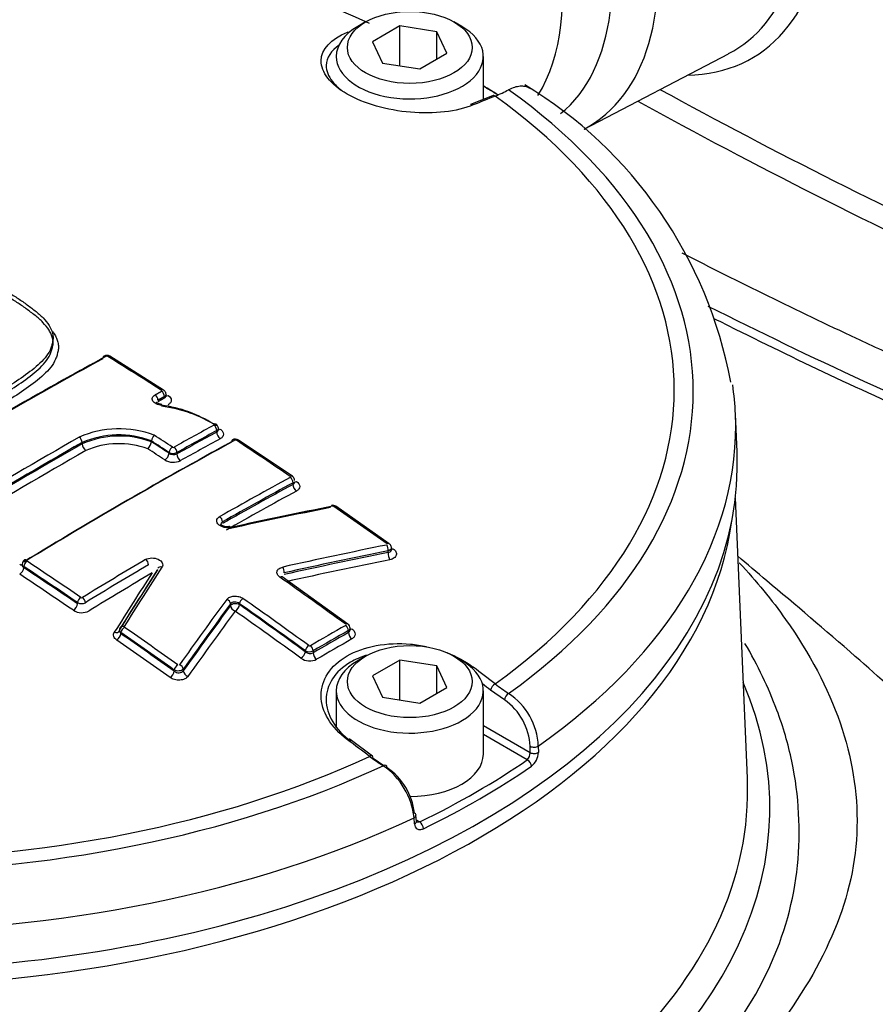
# Model space of a CAD drawing. Units: millimetres. Extents: x 0 to 594, y 0 to 420.
# Drawn here: x 403 to 406, y 387 to 392 of the extents above; entities that cross this region are included whole.
import ezdxf

# ---------------------------------------------------------------- set-up
doc = ezdxf.new("R2010")
doc.units = ezdxf.units.MM
for name, color, linetype in [('II345-04CAP-STD', 7, 'Continuous'), ('II45-04SHW-STD', 7, 'Continuous'), ('TSH-1', 7, 'Continuous')]:
    doc.layers.add(name, color=color, linetype=linetype)

# ---------------------------------------------------------------- blocks, each defined once
blk = doc.blocks.new('SE6')
at = {"layer": 'II345-04CAP-STD', "color": 7, "linetype": 'Continuous'}
for p, q in [((404.1989, 391.6832), (404.1635, 391.6628)), ((404.632, 391.6628), (404.5966, 391.6832)), ((404.3529, 391.665), (404.2304, 391.5943)), ((404.5202, 391.6391), (404.3529, 391.665)), ((404.3529, 391.4857), (404.3529, 391.665)), ((404.5651, 391.5425), (404.5202, 391.6391)), ((404.5202, 391.5166), (404.5202, 391.6391)), ((404.2304, 391.5943), (404.2753, 391.4977)), ((404.4426, 391.4718), (404.5651, 391.5425)), ((404.729, 391.3342), (404.729, 391.5276)), ((404.2753, 391.4977), (404.4426, 391.4718)), ((404.7701, 391.3508), (404.6713, 391.311)), ((403.289, 390.024), (403.0469, 390.1769)), ((403.2924, 389.9887), (403.2924, 389.9948)), ((403.2997, 389.9988), (403.2997, 390.005)), ((405.8717, 389.7468), (405.8644, 389.9164)), ((403.5281, 389.8353), (403.5281, 389.8419)), ((403.5354, 389.8455), (403.5354, 389.8521)), ((402.9218, 389.7819), (402.9218, 389.7881)), ((403.2338, 389.7952), (403.2338, 389.7956)), ((403.2338, 389.7917), (403.2338, 389.7952)), ((403.2338, 389.7913), (403.2338, 389.7917)), ((403.8688, 389.6359), (403.6266, 389.7988)), ((403.3132, 389.7398), (403.3132, 389.7433)), ((403.3486, 389.743), (403.3486, 389.7363)), ((403.8717, 389.5995), (403.8717, 389.6069)), ((404.305, 389.3321), (404.0651, 389.5009)), ((404.3002, 389.2925), (404.3002, 389.3003)), ((404.3149, 389.3056), (404.3149, 389.3135)), ((402.6517, 389.2397), (402.6517, 389.2368)), ((402.659, 389.2293), (402.659, 389.2241)), ((404.1189, 388.9699), (403.8221, 389.1823)), ((402.901, 389.0613), (402.901, 389.0665)), ((403.5901, 389.0534), (403.5901, 389.0612)), ((403.6306, 389.062), (403.6306, 389.0576)), ((403.0894, 388.9404), (403.0895, 388.9397)), ((403.0967, 388.9319), (403.0967, 388.9267)), ((404.1213, 388.932), (404.1213, 388.9409)), ((404.1286, 388.9437), (404.1286, 388.9513)), ((403.9271, 388.8453), (403.9271, 388.8497)), ((403.9625, 388.8492), (403.9625, 388.8403)), ((404.1989, 388.8255), (404.1635, 388.8051)), ((404.3529, 388.8073), (404.2304, 388.7365)), ((404.5202, 388.7814), (404.3529, 388.8073)), ((404.3529, 388.6279), (404.3529, 388.8073)), ((404.632, 388.8051), (404.5966, 388.8255)), ((403.3369, 388.7577), (403.3369, 388.7629)), ((403.3773, 388.7669), (403.3773, 388.7591)), ((404.5651, 388.6848), (404.5202, 388.7814)), ((404.5202, 388.6589), (404.5202, 388.7814)), ((404.2304, 388.7365), (404.2753, 388.64)), ((404.0665, 388.6698), (404.0665, 388.509)), ((404.4426, 388.6141), (404.5651, 388.6848)), ((404.729, 388.3841), (404.729, 388.6698)), ((404.8244, 388.6283), (404.7617, 388.672)), ((404.2753, 388.64), (404.4426, 388.6141)), ((404.729, 388.5123), (404.9397, 388.3906)), ((404.2295, 388.3753), (404.1297, 388.4501)), ((404.9265, 388.3581), (404.729, 388.4722)), ((404.9397, 388.3906), (404.9396, 388.4192)), ((404.9766, 388.4203), (404.9767, 388.3917)), ((404.2321, 388.3663), (404.2808, 388.3327)), ((404.4186, 388.0695), (404.4169, 388.0971)), ((404.4272, 388.0819), (404.4255, 388.1095)), ((404.4268, 388.0879), (404.4427, 388.0788))]:
    blk.add_line(p, q, dxfattribs=at)
for centre, radius, start, end in [((404.5455, 391.9332), 0.6302, 292.0838, 298.1563), ((403.8883, 389.6973), 1.9884, 10.5119, 58.8655), ((403.0326, 390.1545), 0.0264, 57.5442, 119.1111), ((403.0334, 390.1694), 0.0077, 60.3921, 115.1476), ((403.2054, 389.3858), 0.5751, 57.4189, 82.588), ((403.2083, 389.3619), 0.5939, 57.5079, 83.1071), ((403.0882, 389.4055), 0.4446, 69.1298, 113.8445), ((403.087, 389.41), 0.4126, 69.1572, 113.6092), ((403.0893, 389.4025), 0.4147, 69.6068, 113.8171), ((403.2745, 389.791), 0.0409, 132.8843, 173.4773), ((403.0877, 389.4082), 0.3747, 69.6684, 113.4904), ((403.1822, 389.7973), 0.0519, 313.4332, 353.3471), ((403.6118, 389.7771), 0.0261, 55.6587, 119.324), ((403.6131, 389.7917), 0.00749, 58.3423, 114.8603), ((403.3312, 389.7776), 0.0387, 242.2712, 296.595), ((403.334, 389.7696), 0.0363, 235.0706, 293.6254), ((403.3324, 389.7738), 0.00745, 238.778, 295.5577), ((403.3326, 389.7737), 0.0747, 238.8994, 295.4348), ((404.0502, 389.4805), 0.025, 53.7641, 103.6812), ((404.0514, 389.4937), 0.00762, 57.4057, 100.9916), ((402.673, 389.2405), 0.021, 118.962, 182.0383), ((402.9189, 389.1004), 0.0383, 242.0851, 297.1115), ((402.9197, 389.096), 0.00705, 237.8464, 298.1382), ((402.9197, 389.0918), 0.0706, 237.9429, 298.0404), ((403.1063, 388.9443), 0.0166, 143.602, 186.6652), ((404.1072, 388.952), 0.0212, 358.1804, 56.952), ((403.9453, 388.8832), 0.0382, 241.5906, 296.7719), ((403.9487, 388.8698), 0.0327, 228.7096, 295.0187), ((403.947, 388.8787), 0.007, 235.4542, 296.3716), ((403.947, 388.8743), 0.0703, 235.6522, 296.1707), ((405.2675, 389.3262), 0.7919, 232.2281, 237.5758), ((404.6704, 388.4072), 0.2694, 2.5559, 55.1476), ((404.672, 388.4052), 0.305, 2.8399, 55.914), ((404.7344, 389.0642), 0.8629, 233.1491, 238.0854), ((404.8952, 388.3897), 0.0445, 314.7759, 1.1901), ((404.8937, 388.3939), 0.083, 308.7381, 358.5115), ((404.0886, 388.0614), 0.3302, 6.2074, 54.9495), ((404.1337, 388.0856), 0.2869, 6.579, 55.7437)]:
    blk.add_arc(centre, radius, start, end, dxfattribs=at)
for centre, major_axis, ratio, start_param, end_param in [((401.9229, 390.0247), (3.666, 0), 0.57735, 0.894701, 2.246891), ((404.3977, 391.5276), (-0.3312, 0), 0.57735, 5.497787, 6.283185), ((404.3977, 391.5276), (-0.3312, 0), 0.57735, 0, 3.926991), ((404.1147, 391.6146), (0.0092, -0.0232), 0.654633, 2.201791, 2.46421), ((401.9229, 389.7932), (3.9456, 0), 0.57735, 0.755422, 0.779589), ((401.9229, 389.8129), (3.9206, 0), 0.57735, 0.74909, 0.773121), ((401.9229, 390.0176), (-3.7516, 0), 0.57735, 2.462828, 3.820358), ((401.6386, 371.4402), (12.2251, 19.7922), 0.556849, 0.644957, 0.651063), ((404.7794, 391.3276), (0.0093, -0.0232), 0.663764, 2.427882, 3.14211), ((401.9229, 390.0247), (-3.666, 0), 0.57735, 2.465498, 3.817688), ((404.6808, 391.2878), (0.0094, -0.0232), 0.660703, 2.423871, 3.14211), ((402.5669, 370.8929), (11.6495, 20.1776), 0.57735, 0.757275, 0.814105), ((403.0292, 390.1602), (0.0096, -0.0176), 0.593356, 3.143708, 3.941453), ((403.0292, 390.1602), (0.0096, -0.0176), 0.593356, 2.331585, 3.143708), ((403.0363, 390.1599), (-0.0106, -0.017), 0.554219, 3.141945, 3.917569), ((402.3897, 371.5342), (-11.6537, 20.1849), 0.57735, -0.839412, -0.824701), ((402.5522, 370.9014), (11.6395, 20.1602), 0.57735, 0.757275, 0.814105), ((402.5522, 370.9014), (11.6379, 20.1574), 0.57735, 0.757272, 0.814109), ((401.9229, 389.8602), (-3.9427, 0), 0.57735, 3.166288, 3.22399), ((403.2491, 389.9871), (-0.0096, 0.0175), 0.592373, 3.940529, 5.457118), ((403.2783, 390.0072), (-0.0108, -0.0168), 0.545339, 3.14237, 3.924262), ((403.2783, 390.003), (-0.0096, 0.0176), 0.593368, 3.941464, 5.458053), ((403.3101, 390.0204), (0.0135, 0.0211), 0.54533, 3.383213, 3.922329), ((401.9229, 389.8602), (-3.9427, 0), 0.57735, 2.456747, 3.166288), ((403.0521, 370.6128), (11.631, 20.1455), 0.57735, 0.757237, 0.768161), ((403.5138, 389.8544), (-0.0104, -0.0171), 0.513236, 3.142054, 3.913846), ((403.5139, 389.8501), (-0.0096, 0.0176), 0.593378, 3.941474, 5.443726), ((402.2029, 371.4266), (-11.6567, 20.1898), 0.57735, -0.853744, -0.848764), ((403.0653, 370.6051), (11.6211, 20.1283), 0.57735, 0.757237, 0.768161), ((403.0653, 370.6052), (11.617, 20.1212), 0.57735, 0.757227, 0.768155), ((403.5457, 389.8251), (-0.012, 0.022), 0.593384, 0.799886, 2.300187), ((403.5443, 389.8684), (0.013, 0.0213), 0.513225, 3.460053, 3.911916), ((402.8162, 370.749), (11.6413, 20.1633), 0.57735, 0.779789, 0.814125), ((402.8295, 370.7413), (11.6313, 20.146), 0.57735, 0.779789, 0.814125), ((402.8295, 370.7413), (11.6276, 20.1395), 0.57735, 0.779787, 0.814135), ((403.1358, 370.5644), (11.6161, 20.1196), 0.57735, 0.757482, 0.814427), ((403.1358, 370.5644), (11.6152, 20.1181), 0.57735, 0.75748, 0.814429), ((403.151, 370.5557), (11.626, 20.1369), 0.57735, 0.757482, 0.814427), ((402.9077, 389.7962), (0.0099, -0.0174), 0.58058, 0.788218, 2.304808), ((402.9395, 389.7717), (0.0124, -0.0217), 0.580581, 3.929812, 5.444455), ((402.1885, 371.4182), (-11.6467, 20.1725), 0.57735, -0.853742, -0.848912), ((402.1885, 371.4177), (-11.6446, 20.1694), 0.577351, -0.85374, -0.848909), ((403.0817, 370.5957), (11.6045, 20.0996), 0.57735, 0.757227, 0.768155), ((403.6085, 389.7826), (0.0096, -0.0176), 0.593241, 3.144224, 3.941344), ((403.6085, 389.7826), (0.0096, -0.0176), 0.593241, 2.295991, 3.144224), ((403.6155, 389.7821), (-0.0111, -0.0167), 0.532589, 3.142036, 3.933643), ((402.3853, 371.5317), (-11.6538, 20.185), 0.57735, -0.874945, -0.8602), ((401.9229, 389.6905), (-3.95, 0), 0.57735, 0, 3.166288), ((402.8462, 370.7316), (11.6151, 20.1179), 0.57735, 0.779787, 0.814135), ((402.1705, 371.4077), (-11.6321, 20.1474), 0.57735, -0.853749, -0.849111), ((403.2955, 389.7296), (0.0137, 0.0209), 0.53657, 3.943855, 5.529705), ((403.3274, 389.7515), (0.011, 0.0167), 0.536578, 0.800328, 2.388107), ((403.3344, 389.7512), (-0.0097, 0.0175), 0.587216, 3.935759, 5.438011), ((403.3662, 389.7261), (-0.0122, 0.0218), 0.58722, 0.79417, 2.29447), ((403.8575, 389.6194), (-0.0113, -0.0165), 0.523406, 3.141631, 3.939875), ((403.4003, 370.4118), (11.6115, 20.1117), 0.57735, 0.757447, 0.776806), ((403.4131, 370.4043), (11.6016, 20.0945), 0.57735, 0.757447, 0.776806), ((403.4131, 370.4043), (11.597, 20.0866), 0.57735, 0.757436, 0.776802), ((403.8575, 389.6151), (0.0096, -0.0176), 0.59326, 0.79977, 2.28084), ((403.8893, 389.5893), (0.012, -0.022), 0.593266, 3.941368, 5.420479), ((403.8893, 389.6326), (0.0141, 0.0207), 0.523391, 3.434174, 3.937947), ((403.4292, 370.395), (11.5846, 20.065), 0.57735, 0.757436, 0.776802), ((404.0482, 389.4855), (0.0039, -0.0196), 0.365577, 2.417758, 3.138251), ((402.7077, 370.2393), (18.4348, 14.1086), 0.746838, 0.988749, 1.010357), ((402.7077, 370.2393), (18.4338, 14.1078), 0.746838, 0.988746, 1.010355), ((402.7164, 370.2278), (18.4506, 14.1207), 0.746838, 0.988749, 1.010357), ((404.0537, 389.4844), (-0.0114, -0.0164), 0.515869, 3.142078, 3.944795), ((402.3853, 371.5317), (-11.6538, 20.185), 0.57735, -0.901558, -0.886914), ((403.54, 389.4384), (0.0099, -0.0174), 0.58229, 0.789731, 2.270801), ((403.59, 389.3899), (0.0043, -0.0195), 0.353489, 2.411094, 3.151898), ((404.2934, 389.3158), (-0.0116, -0.0163), 0.506545, 3.141591, 3.950647), ((402.8773, 370.0524), (18.2305, 14.3528), 0.743311, 0.974205, 0.996425), ((402.8847, 370.043), (18.2149, 14.3405), 0.743311, 0.974205, 0.996425), ((402.8847, 370.043), (18.2074, 14.3346), 0.743311, 0.974178, 0.996406), ((404.292, 389.3108), (0.004, -0.0196), 0.375831, 0.93083, 2.402546), ((404.3106, 389.2794), (0.005, -0.0245), 0.375846, 4.072431, 5.542185), ((404.3253, 389.329), (0.0145, 0.0204), 0.506525, 3.473077, 3.94872), ((402.6413, 389.2589), (-0.013, 0.0213), 0.560348, 2.269459, 3.155746), ((402.6731, 389.2374), (0.0111, 0.0167), 0.532588, 0.849267, 2.3909), ((402.6731, 389.2419), (0.0104, -0.0171), 0.56035, 2.267539, 3.142084), ((401.4421, 370.9872), (-11.6535, 20.1844), 0.57735, -0.874947, -0.860202), ((403.4003, 370.4118), (11.6115, 20.1117), 0.57735, 0.79712, 0.814463), ((403.2067, 389.2454), (-0.0102, 0.0172), 0.570543, 3.921198, 5.402268), ((402.894, 370.0312), (18.1878, 14.3192), 0.743311, 0.974178, 0.996406), ((402.6413, 389.2139), (-0.0138, -0.0208), 0.532575, 0.851215, 2.390909), ((401.4113, 370.9693), (-11.6278, 20.1399), 0.57735, -0.874972, -0.860222), ((401.4284, 370.9792), (-11.6435, 20.1671), 0.57735, -0.874947, -0.860202), ((401.4284, 370.9792), (-11.6403, 20.1616), 0.57735, -0.874972, -0.860222), ((403.4131, 370.4043), (11.6016, 20.0945), 0.57735, 0.797121, 0.814463), ((403.4292, 370.3951), (11.5846, 20.065), 0.57735, 0.797125, 0.814475), ((403.6415, 370.8678), (5.219, 22.5983), 0.303247, 0.697836, 0.717643), ((403.6665, 370.862), (5.2249, 22.6239), 0.303247, 0.697833, 0.717639), ((403.6665, 370.862), (5.2246, 22.6225), 0.303247, 0.697836, 0.717643), ((403.6866, 370.8574), (5.2294, 22.6433), 0.303247, 0.697833, 0.717639), ((403.2803, 389.2111), (0.0168, -0.0109), 0.730156, 1.949082, 3.169917), ((403.8238, 389.2115), (0.0043, -0.0195), 0.363443, 0.923758, 2.395474), ((403.8106, 389.166), (-0.0115, -0.0163), 0.510266, 3.142087, 3.971915), ((401.9967, 371.3074), (-11.6583, 20.1928), 0.57735, -0.913866, -0.895734), ((402.8833, 389.0511), (-0.0141, -0.0207), 0.523389, 0.857449, 2.397144), ((402.9151, 389.0747), (0.0113, 0.0165), 0.523405, 0.8555, 2.397133), ((402.9222, 389.0745), (-0.0104, 0.0171), 0.560328, 3.912875, 5.393944), ((404.0143, 370.7158), (5.89, 22.4434), 0.337876, 0.706333, 0.728554), ((404.0307, 370.7115), (5.8849, 22.4241), 0.337876, 0.706333, 0.728554), ((403.5719, 389.0659), (-0.0161, 0.0118), 0.716008, 3.646811, 5.118919), ((403.6129, 389.0474), (-0.025, 0), 0.57735, 3.926991, 5.856548), ((403.6447, 389.0701), (0.0115, 0.0163), 0.510266, 0.84039, 2.405598), ((401.8167, 371.2034), (-11.6482, 20.1753), 0.57735, -0.913867, -0.895735), ((401.8307, 371.2115), (-11.6582, 20.1927), 0.57735, -0.913867, -0.895735), ((404.0307, 370.7115), (5.8825, 22.4149), 0.337876, 0.706352, 0.728582), ((404.0512, 370.7062), (5.8762, 22.3908), 0.337876, 0.706352, 0.728582), ((403.6129, 389.0474), (-0.0201, 0.0148), 0.715997, 0.505209, 1.975354), ((403.6129, 389.0474), (0.0144, 0.0204), 0.51025, 3.983926, 5.547201), ((401.7991, 371.1933), (-11.6331, 20.1491), 0.57735, -0.913896, -0.89576), ((401.8167, 371.2034), (-11.6456, 20.1707), 0.57735, -0.913896, -0.89576), ((403.068, 388.9521), (-0.0212, 0.0133), 0.717883, 1.941859, 3.190061), ((403.1097, 388.9436), (0.0169, -0.0106), 0.717886, 3.142992, 3.216537), ((403.1097, 388.9436), (0.0169, -0.0106), 0.717886, 1.93994, 3.142992), ((403.1108, 388.94), (0.0114, 0.0164), 0.515884, 0.860408, 2.402042), ((401.4284, 370.9792), (-11.6435, 20.1671), 0.57735, -0.901562, -0.886889), ((401.4421, 370.9872), (-11.6535, 20.1844), 0.57735, -0.901562, -0.886889), ((404.0387, 370.0431), (11.562, 20.026), 0.57735, 0.781097, 0.790816), ((404.051, 370.036), (11.5521, 20.0088), 0.57735, 0.781097, 0.790817), ((404.051, 370.036), (11.5466, 19.9994), 0.57735, 0.781095, 0.790819), ((404.1071, 388.9537), (-0.0118, -0.0162), 0.498625, 3.142101, 3.978999), ((404.1071, 388.9491), (-0.0099, 0.0174), 0.579828, 3.92915, 5.371264), ((404.1389, 388.9218), (-0.0124, 0.0217), 0.579829, 0.787559, 2.227696), ((404.1389, 388.9677), (0.0147, 0.0202), 0.498607, 3.490938, 3.977077), ((403.079, 388.9165), (0.0143, 0.0205), 0.515866, 4.003951, 5.543646), ((401.4113, 370.9693), (-11.6278, 20.1399), 0.57735, -0.901594, -0.886917), ((401.4284, 370.9792), (-11.6403, 20.1616), 0.57735, -0.901593, -0.886917), ((404.0664, 370.0272), (11.5343, 19.9779), 0.57735, 0.781095, 0.790819), ((403.9095, 388.8351), (0.0147, 0.0202), 0.498606, 3.991011, 5.554286), ((403.9413, 388.8578), (0.0118, 0.0162), 0.498625, 0.847474, 2.412682), ((403.9483, 388.8573), (-0.0101, 0.0173), 0.574213, 3.924296, 5.36641), ((403.9802, 388.83), (-0.0126, 0.0216), 0.574212, 0.782702, 2.22284), ((404.3977, 388.6698), (-0.3312, 0), 0.57735, 5.497787, 6.283185), ((404.3977, 388.6698), (-0.3312, 0), 0.57735, 0, 3.926991), ((403.3192, 388.7475), (0.0145, 0.0204), 0.506523, 4.009816, 5.54951), ((403.351, 388.7711), (0.0116, 0.0163), 0.506543, 0.866271, 2.407905), ((403.3591, 388.7716), (-0.0163, 0.0116), 0.702258, 3.636098, 5.108205), ((403.4001, 388.7531), (-0.0204, 0.0145), 0.702241, 0.494492, 1.964636), ((404.6808, 388.7569), (-0.0151, -0.0199), 0.486896, 3.976913, 4.292119), ((401.6386, 371.112), (-11.0064, 20.495), 0.597148, -0.924619, -0.918512), ((401.6213, 371.1027), (-10.9945, 20.473), 0.597148, -0.924618, -0.922329), ((404.7794, 388.6815), (-0.0152, -0.0198), 0.482994, 3.979225, 5.532735), ((404.8421, 388.6378), (-0.0133, -0.0212), 0.552711, 3.943799, 5.484351), ((404.1147, 388.4301), (-0.015, -0.02), 0.480826, 3.142084, 4.006988), ((402.2071, 371.4402), (-12.2251, 19.7922), 0.55685, -0.959547, -0.95344), ((404.9572, 388.4287), (-0.025, -0.0001), 0.534167, 0.784353, 2.454354), ((401.9229, 390.0247), (-3.666, 0), 0.57735, 0.894701, 2.246891), ((404.2144, 388.3553), (-0.015, -0.02), 0.476681, 3.142089, 4.009101), ((404.2144, 388.3553), (-0.015, -0.02), 0.476681, 2.455591, 3.142089), ((404.3977, 388.3841), (-0.3313, 0), 0.57735, 1.573664, 3.141593), ((401.9229, 389.8129), (3.9206, 0), 0.57735, -0.872773, -0.698023), ((404.9265, 388.3377), (-0.0142, 0.0206), 0.62553, 3.914222, 5.450111), ((404.9573, 388.4001), (-0.025, -0.0001), 0.534175, 0.784358, 2.454028), ((401.9229, 390.0176), (-3.7516, 0), 0.57735, 0.892031, 2.249561), ((404.2775, 388.3119), (-0.0133, -0.0212), 0.550967, 2.411064, 3.951616), ((401.9229, 389.7932), (3.9456, 0), 0.57735, -0.872773, -0.698023), ((401.9229, 389.8602), (3.9427, 0), 0.57735, 4.027543, 5.397235), ((404.4011, 388.1076), (-0.0249, -0.0016), 0.574436, 2.219746, 3.16507), ((404.4011, 388.1076), (-0.0249, -0.0016), 0.574436, 3.16507, 3.889748), ((404.4028, 388.08), (-0.0249, -0.0016), 0.574443, 2.220084, 3.165982), ((404.4427, 388.0584), (0.0109, -0.0225), 0.524766, 0.860337, 2.396226)]:
    blk.add_ellipse(centre, major_axis=major_axis, ratio=ratio, start_param=start_param, end_param=end_param, dxfattribs=at)
for centre, major_axis in [((404.3977, 391.5684), (0.2813, 0)), ((404.3977, 388.7107), (0.2812, 0))]:
    blk.add_ellipse(centre, major_axis=major_axis, ratio=0.57735, dxfattribs=at)
for points, knots in [([(404.6837, 391.3093), (404.6466, 391.2942), (404.6028, 391.2836), (404.506, 391.2722), (404.4536, 391.2715), (404.3487, 391.2804), (404.2957, 391.2901), (404.1984, 391.3182), (404.1531, 391.3368), (404.0785, 391.3798), (404.0485, 391.4045), (404.0082, 391.4559), (403.998, 391.4825), (403.9987, 391.5604), (404.042, 391.6067), (404.1171, 391.6365)], [0, 0, 0, 0, 0.125, 0.125, 0.25, 0.25, 0.375, 0.375, 0.5, 0.5, 0.625, 0.625, 0.75, 0.75, 1, 1, 1, 1]), ([(404.0813, 391.5795), (404.0428, 391.5543), (404.0214, 391.5223), (404.0207, 391.4634), (404.0303, 391.4388), (404.0602, 391.4008), (404.0743, 391.3872), (404.0912, 391.3742)], [0.0687689, 0.0687689, 0.0687689, 0.0687689, 0.25, 0.25, 0.375, 0.375, 0.447944, 0.447944, 0.447944, 0.447944]), ([(404.9423, 391.3811), (404.9408, 391.3822), (404.9392, 391.3832), (404.9314, 391.3877), (404.9246, 391.3903), (404.9102, 391.3932), (404.9026, 391.3937), (404.8864, 391.3926), (404.8779, 391.3909), (404.8607, 391.3857), (404.8519, 391.3821), (404.8429, 391.3775)], [0.4664107, 0.4664107, 0.4664107, 0.4664107, 0.5, 0.5, 0.625, 0.625, 0.75, 0.75, 0.875, 0.875, 1, 1, 1, 1]), ([(402.5823, 390.4678), (402.5979, 390.4589), (402.6135, 390.4501), (402.6427, 390.4314), (402.6563, 390.4216), (402.6833, 390.4018), (402.6968, 390.3919), (402.7227, 390.3715), (402.7348, 390.3609), (402.7562, 390.3387), (402.7654, 390.3272), (402.7801, 390.3035), (402.7858, 390.2911), (402.7903, 390.2725), (402.7911, 390.2663), (402.7911, 390.2539), (402.7902, 390.2477), (402.7876, 390.2353), (402.7859, 390.2291), (402.7821, 390.2168), (402.78, 390.2107), (402.7719, 390.1928), (402.764, 390.1813), (402.7452, 390.1589), (402.7345, 390.1481), (402.7001, 390.1169), (402.674, 390.0975), (402.6197, 390.0596), (402.5917, 390.0409), (402.5332, 390.0046), (402.5023, 389.9872), (402.4714, 389.9699)], [0, 0, 0, 0, 0.0625, 0.0625, 0.125, 0.125, 0.1875, 0.1875, 0.25, 0.25, 0.3125, 0.3125, 0.375, 0.375, 0.40625, 0.40625, 0.4375, 0.4375, 0.46875, 0.46875, 0.5, 0.5, 0.5625, 0.5625, 0.625, 0.625, 0.75, 0.75, 0.875, 0.875, 1, 1, 1, 1]), ([(402.4714, 389.9487), (402.5024, 389.9661), (402.5332, 389.9835), (402.5918, 390.0199), (402.62, 390.0387), (402.6746, 390.0768), (402.7008, 390.0963), (402.7351, 390.1275), (402.7457, 390.1383), (402.7644, 390.1606), (402.7722, 390.1721), (402.7802, 390.19), (402.7823, 390.1961), (402.786, 390.2084), (402.7877, 390.2145), (402.7903, 390.2269), (402.7911, 390.2331), (402.7911, 390.2455), (402.7902, 390.2517), (402.7872, 390.2642), (402.7849, 390.2704), (402.7795, 390.2827), (402.7762, 390.2887), (402.7652, 390.3064), (402.7559, 390.3179), (402.7345, 390.3401), (402.7224, 390.3507), (402.6966, 390.371), (402.683, 390.3809), (402.6562, 390.4006), (402.6426, 390.4104), (402.6135, 390.4291), (402.5979, 390.4379), (402.5823, 390.4467)], [0, 0, 0, 0, 0.125, 0.125, 0.25, 0.25, 0.375, 0.375, 0.4375, 0.4375, 0.5, 0.5, 0.53125, 0.53125, 0.5625, 0.5625, 0.59375, 0.59375, 0.625, 0.625, 0.65625, 0.65625, 0.6875, 0.6875, 0.75, 0.75, 0.8125, 0.8125, 0.875, 0.875, 0.9375, 0.9375, 1, 1, 1, 1]), ([(402.7884, 390.2891), (402.7911, 390.2853), (402.7936, 390.2815), (402.7997, 390.2716), (402.803, 390.2653), (402.8086, 390.2527), (402.8109, 390.2462), (402.814, 390.2333), (402.815, 390.2269), (402.8152, 390.214), (402.8146, 390.2076), (402.8121, 390.1948), (402.8105, 390.1884), (402.8068, 390.1757), (402.8047, 390.1694), (402.7969, 390.1507), (402.7894, 390.1387), (402.7708, 390.1155), (402.76, 390.1042), (402.7252, 390.0715), (402.6983, 390.0513), (402.642, 390.0117), (402.6129, 389.9922), (402.5676, 389.964), (402.5521, 389.9547), (402.5205, 389.9365), (402.5045, 389.9275), (402.4885, 389.9185)], [0.2929582, 0.2929582, 0.2929582, 0.2929582, 0.3125, 0.3125, 0.34375, 0.34375, 0.375, 0.375, 0.40625, 0.40625, 0.4375, 0.4375, 0.46875, 0.46875, 0.5, 0.5, 0.5625, 0.5625, 0.625, 0.625, 0.75, 0.75, 0.875, 0.875, 0.9375, 0.9375, 1, 1, 1, 1]), ([(403.2796, 389.9561), (403.2709, 389.9568), (403.2626, 389.959), (403.2487, 389.9657), (403.2432, 389.9702), (403.237, 389.98), (403.2363, 389.9854), (403.2399, 389.9953), (403.2441, 389.9998), (403.2503, 390.0031)], [0, 0, 0, 0, 0.25, 0.25, 0.5, 0.5, 0.75, 0.75, 1, 1, 1, 1]), ([(403.2996, 390.005), (403.2997, 390.0052), (403.3001, 390.0079), (403.2984, 390.0134), (403.2947, 390.0195), (403.2911, 390.0229), (403.2891, 390.024), (403.289, 390.024)], [0, 0, 0, 0, 0.031544, 0.381427, 0.689122, 0.98854, 1, 1, 1, 1]), ([(403.3086, 390.0002), (403.3179, 389.9943), (403.3232, 389.9863), (403.3232, 389.9748), (403.3219, 389.9709), (403.3169, 389.964), (403.3133, 389.9609), (403.3086, 389.9584)], [0, 0, 0, 0, 0.5, 0.5, 0.75, 0.75, 1, 1, 1, 1]), ([(403.2801, 389.9601), (403.2797, 389.9601), (403.2763, 389.9601), (403.2692, 389.9617), (403.2617, 389.9647), (403.2571, 389.968), (403.2559, 389.9697), (403.2558, 389.9698), (403.2558, 389.9698)], [0, 0, 0, 0, 0.0189391, 0.2176684, 0.4116908, 0.5745003, 0.7495035, 0.8161896, 0.8161896, 0.8161896, 0.8161896]), ([(403.5352, 389.8521), (403.5353, 389.8524), (403.5357, 389.8551), (403.534, 389.8606), (403.5304, 389.8666), (403.5266, 389.8702), (403.5244, 389.8713), (403.5242, 389.8714)], [0, 0, 0, 0, 0.033759, 0.372093, 0.671834, 0.966712, 1, 1, 1, 1]), ([(403.5426, 389.8484), (403.5475, 389.8454), (403.5515, 389.8418), (403.557, 389.8342), (403.5585, 389.8301), (403.5587, 389.8221), (403.5575, 389.8181), (403.5525, 389.8109), (403.5488, 389.8077), (403.544, 389.8051)], [0, 0, 0, 0, 0.25, 0.25, 0.5, 0.5, 0.75, 0.75, 1, 1, 1, 1]), ([(403.8788, 389.6171), (403.8789, 389.6174), (403.8793, 389.6202), (403.8776, 389.6256), (403.874, 389.6318), (403.8706, 389.6345), (403.8687, 389.6359)], [0, 0, 0, 0, 0.039268, 0.394212, 0.711238, 1, 1, 1, 1]), ([(403.8872, 389.6129), (403.8965, 389.6066), (403.9019, 389.5983), (403.9019, 389.5863), (403.9006, 389.5824), (403.8956, 389.5753), (403.8919, 389.5721), (403.8872, 389.5696)], [0, 0, 0, 0, 0.5, 0.5, 0.75, 0.75, 1, 1, 1, 1]), ([(403.5914, 389.4055), (403.5868, 389.4044), (403.5818, 389.4039), (403.5767, 389.404), (403.5717, 389.404), (403.5666, 389.4046), (403.5617, 389.4057), (403.5568, 389.4068), (403.5521, 389.4084), (403.5479, 389.4104), (403.5437, 389.4124), (403.54, 389.4149), (403.537, 389.4176), (403.534, 389.4203), (403.5316, 389.4234), (403.5301, 389.4265), (403.5287, 389.4296), (403.528, 389.4329), (403.5282, 389.436), (403.5284, 389.4392), (403.5295, 389.4423), (403.5314, 389.4451), (403.5332, 389.4479), (403.5359, 389.4506), (403.5392, 389.4527), (403.5399, 389.4532), (403.5406, 389.4536), (403.5414, 389.454)], [0, 0, 0, 0, 0.1216, 0.1216, 0.1216, 0.243175, 0.243175, 0.243175, 0.365122, 0.365122, 0.365122, 0.48747, 0.48747, 0.48747, 0.609933, 0.609933, 0.609933, 0.73217, 0.73217, 0.73217, 0.853941, 0.853941, 0.853941, 0.975212, 0.975212, 0.975212, 1, 1, 1, 1]), ([(403.5856, 389.4095), (403.5833, 389.4091), (403.5786, 389.4082), (403.5693, 389.4086), (403.56, 389.4106), (403.5527, 389.414), (403.5482, 389.4174), (403.5468, 389.4195), (403.5467, 389.4197), (403.5467, 389.4197)], [0, 0, 0, 0, 0.1147245, 0.2592964, 0.4103189, 0.5596798, 0.6853908, 0.8173371, 0.9022714, 0.9022714, 0.9022714, 0.9022714]), ([(403.5541, 389.4303), (403.5537, 389.43), (403.5533, 389.4298), (403.5529, 389.4296), (403.5511, 389.4283), (403.5496, 389.4269), (403.5486, 389.4253), (403.5475, 389.4236), (403.5469, 389.4218), (403.5468, 389.42), (403.5468, 389.4198), (403.5468, 389.4196), (403.5468, 389.4194)], [0, 0, 0, 0, 0.0246559, 0.0246559, 0.0246559, 0.1453344, 0.1453344, 0.1453344, 0.2667275, 0.2667275, 0.2667275, 0.2788183, 0.2788183, 0.2788183, 0.2788183]), ([(404.3145, 389.3135), (404.3147, 389.3144), (404.3151, 389.3176), (404.3129, 389.3233), (404.3093, 389.3288), (404.3063, 389.3309), (404.3049, 389.3319)], [0, 0, 0, 0, 0.116108, 0.466987, 0.789366, 1, 1, 1, 1]), ([(404.3149, 389.3135), (404.3149, 389.3126), (404.3148, 389.3117), (404.3131, 389.3062), (404.3076, 389.3022), (404.3002, 389.3003)], [0.4072349, 0.4072349, 0.4072349, 0.4072349, 0.5, 0.5, 1, 1, 1, 1]), ([(404.3002, 389.2925), (404.3039, 389.293), (404.3072, 389.2942), (404.3121, 389.2977), (404.3138, 389.3001), (404.3148, 389.3036), (404.3149, 389.3046), (404.3149, 389.3055)], [0, 0, 0, 0, 0.25, 0.25, 0.5, 0.5, 0.5900441, 0.5900441, 0.5900441, 0.5900441]), ([(404.3227, 389.3096), (404.3284, 389.3055), (404.3326, 389.3007), (404.3374, 389.2908), (404.3379, 389.2855), (404.3351, 389.2758), (404.3317, 389.2713), (404.3243, 389.266), (404.3214, 389.2644), (404.3151, 389.2618), (404.3117, 389.2608), (404.308, 389.26)], [0, 0, 0, 0, 0.25, 0.25, 0.5, 0.5, 0.75, 0.75, 0.875, 0.875, 1, 1, 1, 1]), ([(403.2078, 389.2608), (403.2151, 389.2652), (403.2248, 389.2677), (403.2455, 389.268), (403.2559, 389.2659), (403.2731, 389.2578), (403.2795, 389.2521), (403.2841, 389.2424), (403.2848, 389.2391), (403.2844, 389.2326), (403.2834, 389.2295), (403.2814, 389.2265)], [0, 0, 0, 0, 0.25, 0.25, 0.5, 0.5, 0.75, 0.75, 0.875, 0.875, 1, 1, 1, 1]), ([(402.6517, 389.2369), (402.6517, 389.2369), (402.6517, 389.2368), (402.6517, 389.2322), (402.6543, 389.2276), (402.659, 389.2241)], [0.492773, 0.492773, 0.492773, 0.492773, 0.5, 0.5, 1, 1, 1, 1]), ([(403.8122, 389.1814), (403.8096, 389.1832), (403.8074, 389.1851), (403.8037, 389.1893), (403.8022, 389.1915), (403.7989, 389.1983), (403.7984, 389.2031), (403.801, 389.212), (403.804, 389.2162), (403.8129, 389.2229), (403.8187, 389.2254), (403.8254, 389.2269)], [0, 0, 0, 0, 0.125, 0.125, 0.25, 0.25, 0.5, 0.5, 0.75, 0.75, 1, 1, 1, 1]), ([(403.5734, 389.0812), (403.5749, 389.0833), (403.5767, 389.0852), (403.5812, 389.0886), (403.5839, 389.0901), (403.5924, 389.0939), (403.5992, 389.0954), (403.6135, 389.0963), (403.621, 389.0955), (403.6347, 389.0919), (403.6411, 389.089), (403.6462, 389.0854)], [0, 0, 0, 0, 0.125, 0.125, 0.25, 0.25, 0.5, 0.5, 0.75, 0.75, 1, 1, 1, 1]), ([(403.6306, 389.062), (403.6249, 389.0665), (403.6165, 389.0693), (403.6006, 389.0691), (403.5935, 389.066), (403.5901, 389.0612)], [0, 0, 0, 0, 0.5, 0.5, 1, 1, 1, 1]), ([(403.0778, 388.8975), (403.0709, 388.9023), (403.0661, 388.9083), (403.0622, 388.9209), (403.0631, 388.9274), (403.0667, 388.9331)], [0, 0, 0, 0, 0.5, 0.5, 1, 1, 1, 1]), ([(403.0967, 388.9319), (403.0932, 388.934), (403.0909, 388.9366), (403.0896, 388.9404), (403.0894, 388.9414), (403.0894, 388.9424)], [0, 0, 0, 0, 0.5, 0.5, 0.6749724, 0.6749724, 0.6749724, 0.6749724]), ([(403.0894, 388.9404), (403.0894, 388.9391), (403.0895, 388.9378), (403.0909, 388.9329), (403.0933, 388.9295), (403.0967, 388.9267)], [0.3135474, 0.3135474, 0.3135474, 0.3135474, 0.5, 0.5, 1, 1, 1, 1]), ([(404.1366, 388.9487), (404.1412, 388.9454), (404.1449, 388.9415), (404.1499, 388.9333), (404.1512, 388.929), (404.1512, 388.9205), (404.1499, 388.9163), (404.1449, 388.9089), (404.1412, 388.9056), (404.1366, 388.9029)], [0, 0, 0, 0, 0.25, 0.25, 0.5, 0.5, 0.75, 0.75, 1, 1, 1, 1]), ([(404.1171, 388.4485), (404.0796, 388.4765), (404.05, 388.5083), (404.0093, 388.5762), (403.9985, 388.612), (403.9979, 388.6818), (404.0082, 388.7162), (404.0481, 388.7774), (404.0781, 388.8049), (404.1526, 388.848), (404.1975, 388.864), (404.2953, 388.8822), (404.3477, 388.8844), (404.4254, 388.8774), (404.4497, 388.8736), (404.4736, 388.8685)], [0, 0, 0, 0, 0.125, 0.125, 0.25, 0.25, 0.375, 0.375, 0.5, 0.5, 0.625, 0.625, 0.75, 0.75, 0.8078107, 0.8078107, 0.8078107, 0.8078107]), ([(404.2031, 388.8293), (404.1767, 388.8211), (404.1523, 388.8106), (404.0608, 388.7577), (404.0204, 388.6949), (404.0213, 388.5959), (404.0314, 388.5621), (404.0696, 388.4977), (404.0973, 388.4676), (404.1324, 388.441)], [0.4224716, 0.4224716, 0.4224716, 0.4224716, 0.5, 0.5, 0.75, 0.75, 0.875, 0.875, 1, 1, 1, 1]), ([(403.3773, 388.7669), (403.374, 388.7625), (403.367, 388.7594), (403.3511, 388.7578), (403.3426, 388.7595), (403.3369, 388.7629)], [0, 0, 0, 0, 0.5, 0.5, 1, 1, 1, 1]), ([(403.3369, 388.7577), (403.3425, 388.7529), (403.3509, 388.7501), (403.3628, 388.7504), (403.3667, 388.7513), (403.3731, 388.7543), (403.3756, 388.7565), (403.3773, 388.7591)], [0, 0, 0, 0, 0.5, 0.5, 0.75, 0.75, 1, 1, 1, 1]), ([(403.3985, 388.7343), (403.3951, 388.7296), (403.39, 388.7256), (403.3773, 388.7197), (403.3697, 388.7179), (403.3539, 388.7168), (403.3456, 388.7176), (403.3342, 388.7205), (403.3305, 388.7218), (403.3237, 388.7249), (403.3206, 388.7267), (403.3177, 388.7287)], [0, 0, 0, 0, 0.25, 0.25, 0.5, 0.5, 0.75, 0.75, 0.875, 0.875, 1, 1, 1, 1]), ([(404.4186, 388.0695), (404.4193, 388.0589), (404.4241, 388.0506), (404.4352, 388.0447), (404.4395, 388.0438), (404.4488, 388.0443), (404.4538, 388.0456), (404.4587, 388.048)], [0, 0, 0, 0, 0.5, 0.5, 0.75, 0.75, 1, 1, 1, 1]), ([(404.4427, 388.0788), (404.4373, 388.0766), (404.4319, 388.0767), (404.4277, 388.079), (404.4276, 388.079), (404.4275, 388.0791)], [0, 0, 0, 0, 0.5, 0.5, 0.512638, 0.512638, 0.512638, 0.512638])]:
    blk.add_open_spline(points, degree=3, knots=knots, dxfattribs=at)
for points, degree in [([(403.2503, 390.0031), (403.2649, 390.0111), (403.2794, 390.0191)], 2), ([(403.2924, 389.9948), (403.2778, 389.9869), (403.2633, 389.9789)], 2), ([(403.2997, 390.005), (403.2997, 390.0012), (403.2971, 389.9975), (403.2924, 389.9948)], 3), ([(403.2924, 389.9887), (403.2971, 389.9911), (403.2997, 389.9948), (403.2997, 389.9987)], 3), ([(403.2633, 389.9728), (403.2778, 389.9808), (403.2924, 389.9887)], 2), ([(403.5354, 389.8521), (403.5354, 389.8483), (403.5327, 389.8446), (403.5281, 389.8419)], 3), ([(403.5281, 389.8353), (403.5327, 389.8377), (403.5354, 389.8415), (403.5354, 389.8455)], 3), ([(403.8717, 389.5995), (403.8763, 389.6019), (403.879, 389.6057), (403.879, 389.61)], 3), ([(402.659, 389.2293), (402.6543, 389.232), (402.6517, 389.2359), (402.6517, 389.2397)], 3), ([(404.1286, 388.9513), (404.1286, 388.9474), (404.1259, 388.9436), (404.1213, 388.9409)], 3), ([(404.1213, 388.932), (404.1259, 388.9347), (404.1286, 388.939), (404.1286, 388.9436)], 3), ([(404.564, 388.8415), (404.6084, 388.8243), (404.6491, 388.802), (404.6837, 388.7757)], 3)]:
    blk.add_open_spline(points, degree=degree, dxfattribs=at)
at = {"layer": 'II45-04SHW-STD', "color": 7, "linetype": 'Continuous'}
for p, q in [((405.1826, 391.2006), (405.8337, 391.5402)), ((405.9183, 388.2749), (405.8642, 389.5393))]:
    blk.add_line(p, q, dxfattribs=at)
for centre, radius, start, end in [((417.7548, 413.7054), 25.4565, 241.28613, 249.27779), ((417.7325, 413.6492), 25.4909, 241.12815, 249.28789)]:
    blk.add_arc(centre, radius, start, end, dxfattribs=at)
for centre, major_axis, start_param, end_param in [((405.8632, 393.3535), (5, -8.6603), 0.316461, 2.827534), ((405.8632, 393.3535), (-4.175, 7.2313), 3.452766, 5.963429), ((404.4394, 392.5314), (-0.7623, 1.3203), 3.116897, 6.283185), ((404.3076, 392.4553), (0.7085, -1.2271), 0.090091, 3.450305), ((404.1308, 392.3533), (0.675, -1.1691), 0.299963, 3.141593), ((405.0751, 392.8985), (-0.778, 1.3475), 3.116897, 5.005941), ((405.1262, 392.9279), (-0.8128, 1.4078), 2.828536, 4.873329), ((401.9229, 389.6117), (-3.937, 0), 0.077998, 3.063594), ((401.9229, 388.1391), (4.0966, 0), -0.768094, 0.242256), ((401.9229, 388.2179), (3.9966, 0), 5.72897, 6.307881)]:
    blk.add_ellipse(centre, major_axis=major_axis, ratio=0.57735, start_param=start_param, end_param=end_param, dxfattribs=at)
for points, knots in [([(405.7757, 401.224), (405.882, 401.1614), (406.1442, 401.0056), (406.6202, 400.6846), (407.1633, 400.2671), (407.7028, 399.8001), (408.229, 399.291), (408.7399, 398.742), (409.2315, 398.1569), (409.7008, 397.5397), (410.1444, 396.8945), (410.5594, 396.2255), (410.943, 395.5373), (411.2926, 394.8344), (411.6059, 394.1217), (411.8807, 393.4039), (412.1153, 392.6858), (412.3082, 391.9723), (412.4582, 391.2683), (412.5642, 390.5785), (412.6258, 389.9075), (412.6427, 389.2599), (412.6148, 388.64), (412.5428, 388.0519), (412.4271, 387.4999), (412.2689, 386.9853), (412.0693, 386.5202), (411.8848, 386.1767), (411.7698, 386.0241), (411.7378, 385.9821)], [0, 0, 0, 0, 0.0203, 0.058967, 0.097652, 0.136349, 0.175059, 0.213782, 0.252516, 0.29126, 0.33001, 0.368765, 0.407522, 0.446277, 0.485028, 0.523772, 0.562507, 0.601229, 0.639936, 0.678627, 0.717301, 0.755957, 0.794599, 0.833233, 0.871868, 0.91052, 0.949214, 0.987989, 1, 1, 1, 1]), ([(405.6227, 390.6433), (405.8786, 390.5119), (406.1403, 390.3835), (406.4841, 390.2227), (406.5608, 390.1874), (406.7151, 390.1171), (406.7928, 390.0823), (407.0269, 389.9786), (407.1844, 389.9108), (407.6617, 389.711), (407.9859, 389.5827), (408.3162, 389.4595)], [0.6401931, 0.6401931, 0.6401931, 0.6401931, 0.75, 0.75, 0.78125, 0.78125, 0.8125, 0.8125, 0.875, 0.875, 1, 1, 1, 1]), ([(405.7406, 390.4032), (405.9702, 390.2875), (406.2042, 390.1748), (407.0492, 389.7855), (407.6838, 389.5253), (408.3472, 389.2855)], [0.6518557, 0.6518557, 0.6518557, 0.6518557, 0.75, 0.75, 1, 1, 1, 1]), ([(405.7709, 390.3458), (405.8017, 390.3303), (406.1311, 390.1653), (406.7734, 389.8639), (407.6361, 389.5), (408.147, 389.3154), (408.3825, 389.2309)], [0.6521932, 0.6521932, 0.6521932, 0.6521932, 0.6653033, 0.791845, 0.9188226, 1, 1, 1, 1]), ([(405.882, 389.2459), (405.9593, 389.1632), (406.0289, 389.0782), (406.1989, 388.8374), (406.2815, 388.6813), (406.3897, 388.369), (406.4155, 388.2122), (406.4086, 387.8981), (406.3739, 387.7449), (406.2477, 387.4389), (406.1571, 387.2863), (405.9863, 387.0625), (405.9236, 386.9884), (405.8217, 386.8785), (405.7864, 386.8421), (405.7132, 386.7697), (405.6748, 386.7332), (405.6362, 386.698)], [0.3042879, 0.3042879, 0.3042879, 0.3042879, 0.375, 0.375, 0.5, 0.5, 0.625, 0.625, 0.75, 0.75, 0.875, 0.875, 0.9375, 0.9375, 0.96875, 0.96875, 1, 1, 1, 1]), ([(410.737, 383.436), (410.7303, 383.5928), (410.7141, 383.844), (410.5741, 384.2228), (410.3761, 384.514), (410.1301, 384.783), (409.8316, 385.0347), (409.4966, 385.2834), (409.2042, 385.5035), (408.9803, 385.6754), (408.8118, 385.7983), (408.6959, 385.8904), (408.571, 386.0094), (408.4877, 386.1067), (408.3122, 386.3992), (408.0332, 386.821), (407.7759, 387.2093), (407.5797, 387.5008), (407.4282, 387.7302), (407.2582, 387.9555), (407.0984, 388.1455), (406.9313, 388.3299), (406.6962, 388.5643), (406.3776, 388.8515), (406.0844, 389.0985), (405.9182, 389.2395), (405.8742, 389.2768)], [0, 0, 0, 0, 0.044227, 0.0832897, 0.1187952, 0.1506807, 0.1941493, 0.2381619, 0.2797606, 0.3079898, 0.3352152, 0.3639781, 0.3918661, 0.441192, 0.4982977, 0.5719295, 0.6375377, 0.6896522, 0.7315794, 0.7677346, 0.7850028, 0.8080585, 0.8425205, 0.8892675, 0.9482431, 0.9691687, 0.9691687, 0.9691687, 0.9691687]), ([(405.5075, 386.7739), (405.8148, 387.035), (406.014, 387.3358), (406.1428, 387.8031), (406.1576, 387.9596), (406.145, 388.1954), (406.1349, 388.2742), (406.1021, 388.4294), (406.0795, 388.5062), (406.0135, 388.6837), (405.9655, 388.7839), (405.9075, 388.8828)], [0, 0, 0, 0, 0.25, 0.25, 0.375, 0.375, 0.4375, 0.4375, 0.5, 0.5, 0.5835854, 0.5835854, 0.5835854, 0.5835854]), ([(397.8773, 388.8171), (397.7738, 388.5984), (397.7245, 388.3759), (397.7306, 388.0368), (397.7465, 387.9235), (397.8042, 387.7017), (397.8461, 387.5924), (397.9561, 387.377), (398.0246, 387.2703), (398.1862, 387.0639), (398.2792, 386.9639), (398.5921, 386.676), (398.8406, 386.5041), (399.2726, 386.2757), (399.4271, 386.2045), (399.747, 386.0765), (399.9135, 386.0191), (400.2596, 385.9175), (400.4402, 385.873), (400.811, 385.7989), (400.9992, 385.769), (401.381, 385.7231), (401.5754, 385.7072), (401.9669, 385.6908), (402.1615, 385.6904), (402.5488, 385.7049), (402.7414, 385.72), (403.1244, 385.7661), (403.315, 385.7972), (403.4982, 385.8387)], [0, 0, 0, 0, 0.125, 0.125, 0.1875, 0.1875, 0.25, 0.25, 0.3125, 0.3125, 0.375, 0.375, 0.5, 0.5, 0.5625, 0.5625, 0.625, 0.625, 0.6875, 0.6875, 0.75, 0.75, 0.8125, 0.8125, 0.875, 0.875, 0.9375, 0.9375, 1, 1, 1, 1]), ([(403.1928, 385.6319), (403.0051, 385.5917), (402.8143, 385.5603), (402.4308, 385.5096), (402.2374, 385.4911), (401.8471, 385.4692), (401.6492, 385.4659), (401.2563, 385.4764), (401.0618, 385.4901), (400.6799, 385.5349), (400.4909, 385.5661), (400.1239, 385.6411), (399.9469, 385.6855), (399.6051, 385.7877), (399.4405, 385.8455), (399.1237, 385.9748), (398.9712, 386.0468), (398.5463, 386.2771), (398.301, 386.4515), (397.8882, 386.8431), (397.7254, 387.0581), (397.5035, 387.4992), (397.442, 387.7262), (397.4268, 388.0762), (397.4349, 388.1933), (397.4768, 388.4243), (397.5106, 388.5386), (397.5571, 388.6516)], [0, 0, 0, 0, 0.0625, 0.0625, 0.125, 0.125, 0.1875, 0.1875, 0.25, 0.25, 0.3125, 0.3125, 0.375, 0.375, 0.4375, 0.4375, 0.5, 0.5, 0.625, 0.625, 0.75, 0.75, 0.875, 0.875, 0.9375, 0.9375, 1, 1, 1, 1])]:
    blk.add_open_spline(points, degree=3, knots=knots, dxfattribs=at)

msp = doc.modelspace()

# ---------------------------------------------------------------- block references
at = {"layer": 'TSH-1'}
msp.add_blockref('SE6', (0, 0), dxfattribs=at)

doc.saveas('drawing.dxf')
